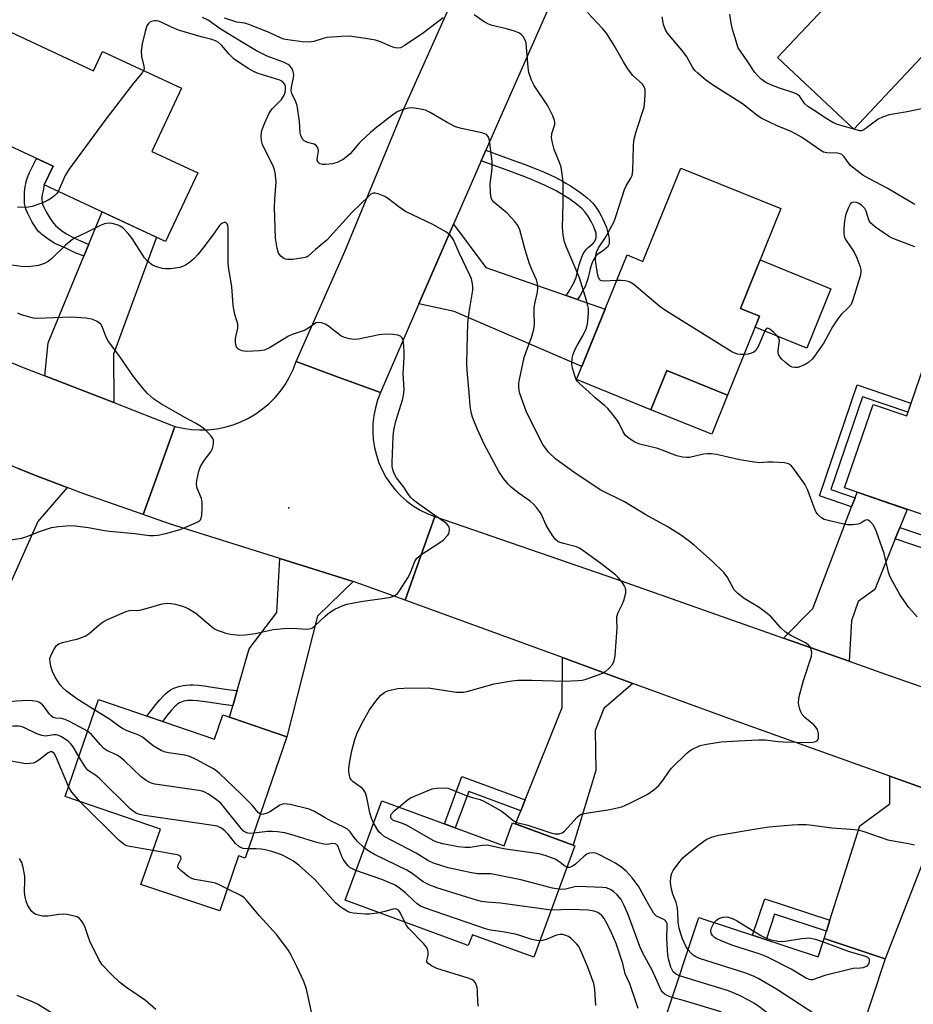
# Model space of a CAD drawing. Units: inches. Extents: x 1255763 to 1261763, y 505454 to 509455.
# Drawn here: x 1258657 to 1258908, y 507673 to 507949 of the extents above; entities that cross this region are included whole.
import ezdxf

# ---------------------------------------------------------------- set-up
doc = ezdxf.new("R2010")
doc.units = ezdxf.units.IN
doc.header["$MEASUREMENT"] = 0
for name, color, linetype in [('BLDG-Footprint', 5, 'Continuous'), ('CULTRL-Pad', 6, 'Continuous'), ('ELEV-Spot Elevation', 7, 'Continuous'), ('TRANS-Driveway', 251, 'Continuous'), ('TRANS-Non Street Sidewalk', 7, 'Continuous'), ('TRANS-Road', 130, 'Continuous'), ('Undefined', 1, 'Continuous')]:
    doc.layers.add(name, color=color, linetype=linetype)

msp = doc.modelspace()

# ---------------------------------------------------------------- linework, layer by layer
at = {"layer": 'BLDG-Footprint'}
for points, elevation in [([(1258928.96, 507958.41), (1258891.08, 507918.02), (1258869.73, 507938.05), (1258893.96, 507963.89), (1258888.63, 507968.89), (1258902.27, 507983.44)], 342.79), ([(1258653.17, 507946.03), (1258678.13, 507934.39), (1258680.65, 507939.79), (1258702.74, 507929.49), (1258694.49, 507911.78), (1258707.31, 507905.81), (1258698.33, 507886.56), (1258664.34, 507902.4), (1258666.78, 507907.64), (1258640.9, 507919.71)], 332.26), ([(1258870.64, 507895.74), (1258859.3, 507867.8), (1258864.69, 507865.61), (1258855.71, 507843.48), (1258838.68, 507850.39), (1258834.23, 507839.42), (1258813.4, 507847.88), (1258827.57, 507882.78), (1258832.01, 507880.97), (1258842.62, 507907.11)], 338.38), ([(1258935.42, 507840.31), (1258961.44, 507831.42), (1258951.52, 507802.41), (1258925.6, 507811.28), (1258923.61, 507805.46), (1258888.44, 507817.48), (1258896.45, 507840.9), (1258905.88, 507837.68), (1258912.05, 507855.71), (1258937.69, 507846.94)], 338.5), ([(1258679.5, 507758.23), (1258712.05, 507747.1), (1258714.37, 507753.88), (1258732.27, 507747.76), (1258720.64, 507713.76), (1258718.7, 507714.42), (1258713.51, 507699.02), (1258691.36, 507706.41), (1258696.89, 507721.88), (1258670.19, 507731.01)], 327.96), ([(1258758.83, 507729.86), (1258793.12, 507717.22), (1258795.5, 507723.67), (1258812.92, 507717.25), (1258801.4, 507686), (1258784.23, 507692.33), (1258783.1, 507689.27), (1258748.56, 507702.02)], 330.83), ([(1258847.65, 507697.17), (1258881.06, 507686.1), (1258882.77, 507691.26), (1258899.88, 507685.59), (1258888.55, 507651.41), (1258838.03, 507668.16)], 333.45)]:
    msp.add_lwpolyline(points, close=True, dxfattribs=dict(at, elevation=elevation))
at = {"layer": 'CULTRL-Pad'}
for points in [[(1258884.65, 507873.3), (1258877.9, 507856.68), (1258863.45, 507862.54), (1258864.69, 507865.61), (1258859.3, 507867.8), (1258864.8, 507881.36)], [(1258855.71, 507843.48), (1258851.26, 507832.51), (1258834.23, 507839.42), (1258838.68, 507850.39)]]:
    msp.add_lwpolyline(points, close=True, dxfattribs=at)
at = {"layer": 'ELEV-Spot Elevation'}
msp.add_point((1258732.8, 507811.9, 328.73), dxfattribs=at)
at = {"layer": 'TRANS-Driveway'}
for points in [[(1258683.81, 507841.39), (1258664.51, 507848.91), (1258665.4, 507858.13), (1258675.43, 507882.4), (1258676.81, 507885.75), (1258680.57, 507894.84), (1258695.81, 507887.73), (1258683.7, 507854.97)], [(1258810.46, 507871.38), (1258813.64, 507870.26), (1258821.38, 507867.54), (1258814.87, 507851.5), (1258779.13, 507866.9), (1258769.26, 507869.06), (1258778.92, 507891.35), (1258788.03, 507879.27)], [(1258670.73, 507817.57), (1258662.49, 507808.08), (1258645.22, 507769.41), (1258629.53, 507776.28), (1258634.02, 507785.57), (1258635.68, 507788.99), (1258642.67, 507803.43), (1258650.83, 507809.11), (1258652.53, 507812.68), (1258649.94, 507825.95), (1258652.22, 507824.97), (1258656.82, 507823.05), (1258661.44, 507821.18), (1258666.08, 507819.35)], [(1258903.97, 507806.43), (1258902.68, 507803.25), (1258896.93, 507789.04), (1258892.31, 507785.67), (1258890.46, 507780.27), (1258889.79, 507768.93), (1258871.36, 507775.42), (1258879.6, 507783.72), (1258890.42, 507812.19), (1258891.4, 507814.76), (1258891.97, 507816.27), (1258906.01, 507811.47)], [(1258750.83, 507791.24), (1258740.86, 507781.58), (1258732.27, 507747.76), (1258716.2, 507753.25), (1258717.12, 507756.45), (1258718.35, 507760.7), (1258721.72, 507772.39), (1258729.43, 507782.61), (1258730.3, 507797.72)], [(1258829.22, 507762.71), (1258821.09, 507755.7), (1258818.65, 507749.51), (1258818.79, 507738.29), (1258812.48, 507717.41), (1258796.33, 507723.37), (1258797.8, 507727.03), (1258799.03, 507730.1), (1258809.42, 507756.01), (1258809.43, 507769.94)], [(1258919.47, 507730.17), (1258913.71, 507721.27), (1258899.88, 507685.59), (1258882.77, 507691.26), (1258883.41, 507693.27), (1258884.38, 507696.35), (1258892.78, 507722.83), (1258901.16, 507728.99), (1258901.18, 507736.72)]]:
    msp.add_lwpolyline(points, close=True, dxfattribs=at)
at = {"layer": 'TRANS-Non Street Sidewalk'}
for points in [[(1258676.81, 507885.75), (1258675.43, 507882.4), (1258674.77, 507882.67), (1258673.03, 507883.4), (1258671.27, 507884.2), (1258670.4, 507884.63), (1258667.14, 507886.09), (1258665.01, 507887.5), (1258664.29, 507887.99), (1258663.62, 507888.5), (1258663.16, 507888.92), (1258662.84, 507889.29), (1258662.48, 507889.73), (1258662.1, 507890.25), (1258661.71, 507890.82), (1258660.98, 507891.97), (1258660.28, 507893.23), (1258659.72, 507894.39), (1258659.3, 507895.41), (1258659.11, 507895.96), (1258658.99, 507896.39), (1258658.9, 507896.79), (1258658.83, 507897.18), (1258658.78, 507897.79), (1258658.75, 507898.59), (1258658.76, 507899.34), (1258658.81, 507900.23), (1258658.89, 507901.12), (1258659, 507901.96), (1258659.13, 507902.73), (1258659.29, 507903.39), (1258659.44, 507903.89), (1258659.67, 507904.51), (1258660.22, 507905.86), (1258661, 507907.52), (1258662.14, 507909.81), (1258666.78, 507907.64), (1258664.34, 507902.4), (1258663.98, 507900.84), (1258663.76, 507899.68), (1258663.65, 507898.82), (1258663.63, 507898.39), (1258663.64, 507898.07), (1258663.7, 507897.61), (1258663.87, 507897.01), (1258664.12, 507896.38), (1258664.48, 507895.6), (1258664.91, 507894.81), (1258665.43, 507893.93), (1258666.02, 507893.02), (1258666.67, 507892.08), (1258667.04, 507891.58), (1258667.51, 507891.04), (1258668.03, 507890.53), (1258668.58, 507890.05), (1258669.18, 507889.58), (1258669.81, 507889.15), (1258670.57, 507888.67), (1258671.38, 507888.21), (1258672.04, 507887.87), (1258672.82, 507887.49), (1258674.49, 507886.73), (1258676.16, 507886.02)], [(1258813.64, 507870.26), (1258810.46, 507871.38), (1258811.15, 507872.38), (1258812.6, 507874.78), (1258813.28, 507876.42), (1258814.09, 507879.68), (1258814.5, 507881.1), (1258815.21, 507882.86), (1258815.66, 507883.66), (1258816.16, 507884.35), (1258816.67, 507884.89), (1258817.69, 507885.67), (1258817.73, 507885.71), (1258817.78, 507885.74), (1258817.82, 507885.78), (1258817.86, 507885.82), (1258817.9, 507885.85), (1258817.95, 507885.89), (1258817.99, 507885.93), (1258818.03, 507885.97), (1258818.07, 507886.01), (1258818.1, 507886.06), (1258818.14, 507886.1), (1258818.18, 507886.14), (1258818.22, 507886.18), (1258818.25, 507886.23), (1258818.29, 507886.27), (1258818.32, 507886.32), (1258818.35, 507886.36), (1258818.39, 507886.41), (1258818.42, 507886.46), (1258818.45, 507886.51), (1258818.48, 507886.55), (1258818.51, 507886.6), (1258818.54, 507886.65), (1258818.56, 507886.7), (1258818.59, 507886.75), (1258818.62, 507886.8), (1258818.64, 507886.85), (1258818.67, 507886.91), (1258818.69, 507886.96), (1258818.71, 507887.01), (1258818.73, 507887.06), (1258818.75, 507887.12), (1258818.77, 507887.17), (1258818.79, 507887.22), (1258818.81, 507887.28), (1258818.82, 507887.33), (1258818.84, 507887.39), (1258818.85, 507887.44), (1258818.87, 507887.5), (1258818.88, 507887.55), (1258818.89, 507887.61), (1258818.9, 507887.66), (1258818.91, 507887.72), (1258818.92, 507887.78), (1258818.93, 507887.83), (1258818.94, 507887.89), (1258818.94, 507887.95), (1258818.95, 507888), (1258818.95, 507888.06), (1258818.95, 507888.12), (1258818.95, 507888.17), (1258818.95, 507888.23), (1258818.95, 507888.29), (1258818.95, 507888.34), (1258818.95, 507888.4), (1258818.95, 507888.46), (1258818.94, 507888.51), (1258818.94, 507888.57), (1258818.93, 507888.63), (1258818.93, 507888.68), (1258818.92, 507888.74), (1258818.91, 507888.8), (1258818.9, 507888.85), (1258818.89, 507888.91), (1258818.88, 507888.96), (1258818.86, 507889.02), (1258818.85, 507889.07), (1258818.83, 507889.13), (1258818.82, 507889.18), (1258818.8, 507889.24), (1258818.78, 507889.29), (1258818.76, 507889.35), (1258818.75, 507889.4), (1258818.73, 507889.45), (1258818.7, 507889.5), (1258818.57, 507889.83), (1258818.23, 507890.64), (1258817.47, 507892.15), (1258816.53, 507893.74), (1258815.77, 507894.84), (1258814.99, 507895.68), (1258813.43, 507896.99), (1258811.26, 507898.55), (1258807.67, 507900.76), (1258804.45, 507902.33), (1258800.15, 507904.15), (1258794.75, 507906.2), (1258786.66, 507909.1), (1258787.97, 507912.08), (1258792.53, 507910.46), (1258795.87, 507909.25), (1258798.78, 507908.16), (1258801.35, 507907.16), (1258803.69, 507906.21), (1258805.79, 507905.29), (1258807.63, 507904.43), (1258808.49, 507904), (1258809.23, 507903.6), (1258810.45, 507902.92), (1258811.72, 507902.13), (1258813.08, 507901.24), (1258814.33, 507900.37), (1258815.42, 507899.56), (1258816.43, 507898.75), (1258817.23, 507898.04), (1258817.89, 507897.37), (1258818.33, 507896.83), (1258818.8, 507896.2), (1258819.27, 507895.48), (1258819.81, 507894.61), (1258820.32, 507893.7), (1258820.79, 507892.82), (1258821.19, 507891.99), (1258821.47, 507891.34), (1258821.63, 507890.93), (1258821.79, 507890.44), (1258822.11, 507889.36), (1258822.37, 507888.27), (1258822.46, 507887.77), (1258822.52, 507887.34), (1258822.54, 507886.95), (1258822.55, 507886.5), (1258822.54, 507886.17), (1258822.51, 507885.88), (1258822.45, 507885.67), (1258822.29, 507885.35), (1258822.07, 507885.04), (1258821.78, 507884.74), (1258821.45, 507884.44), (1258821.09, 507884.15), (1258819.32, 507882.87), (1258818.91, 507882.53), (1258818.66, 507882.27), (1258818.4, 507881.91), (1258818.12, 507881.4), (1258817.86, 507880.82), (1258817.59, 507880.09), (1258817.23, 507878.84), (1258816.55, 507876.07), (1258816.4, 507875.5), (1258816.24, 507875.01), (1258815.9, 507874.16), (1258815.49, 507873.3), (1258815.01, 507872.42), (1258814.41, 507871.42), (1258813.86, 507870.58)], [(1258891.4, 507814.76), (1258890.42, 507812.19), (1258881.41, 507815.28), (1258892.04, 507846.35), (1258907.08, 507841.2), (1258906.22, 507838.68), (1258893.49, 507843.04), (1258884.61, 507817.08)], [(1258902.68, 507803.25), (1258903.97, 507806.43), (1258924.2, 507799.51), (1258927.95, 507810.47), (1258931.4, 507809.3), (1258926.53, 507795.09)], [(1258718.35, 507760.7), (1258717.12, 507756.45), (1258715.91, 507756.6), (1258714.47, 507756.8), (1258710.1, 507757.49), (1258708.66, 507757.69), (1258707.12, 507757.87), (1258705.88, 507757.94), (1258705.17, 507757.94), (1258704.58, 507757.91), (1258703.94, 507757.83), (1258703.41, 507757.73), (1258702.91, 507757.58), (1258702.45, 507757.4), (1258702.02, 507757.17), (1258701.62, 507756.89), (1258701.24, 507756.56), (1258700.84, 507756.18), (1258699.99, 507755.24), (1258698.98, 507754.03), (1258697.44, 507752.09), (1258693.06, 507753.59), (1258695.59, 507756.79), (1258696.7, 507758.12), (1258697.72, 507759.22), (1258698.3, 507759.78), (1258698.93, 507760.33), (1258699.72, 507760.89), (1258700.6, 507761.36), (1258701.49, 507761.72), (1258702.37, 507761.97), (1258703.25, 507762.15), (1258704.2, 507762.26), (1258705.06, 507762.31), (1258706.01, 507762.31), (1258707.49, 507762.22), (1258709.22, 507762.02), (1258710.75, 507761.8), (1258715.11, 507761.12), (1258716.47, 507760.93)], [(1258799.03, 507730.1), (1258797.8, 507727.03), (1258783.2, 507732.41), (1258779.45, 507722.26), (1258776.39, 507723.39), (1258781.28, 507736.65)], [(1258884.38, 507696.35), (1258883.41, 507693.27), (1258868.86, 507698.09), (1258866.49, 507690.93), (1258862.71, 507692.18), (1258866.1, 507702.41)]]:
    msp.add_lwpolyline(points, close=True, dxfattribs=at)
at = {"layer": 'TRANS-Road'}
msp.add_lwpolyline([(1258653.95, 507853.11), (1258658.43, 507851.28), (1258664.51, 507848.91), (1258683.81, 507841.39), (1258700.94, 507834.72), (1258696.71, 507822.96), (1258692.05, 507810.03), (1258675.41, 507815.83), (1258670.73, 507817.57), (1258666.08, 507819.35), (1258661.44, 507821.18), (1258656.82, 507823.05)], dxfattribs=at)
for points in [[(1258758.5, 507844.21), (1258757.69, 507842.12), (1258757.07, 507839.97), (1258756.63, 507837.77), (1258756.39, 507835.54), (1258756.34, 507833.3), (1258756.48, 507831.07), (1258756.82, 507828.85), (1258757.35, 507826.67), (1258758.07, 507824.55), (1258758.96, 507822.5), (1258760.04, 507820.53), (1258761.28, 507818.67), (1258762.67, 507816.91), (1258764.21, 507815.29), (1258765.89, 507813.8), (1258767.69, 507812.47), (1258769.6, 507811.3), (1258771.6, 507810.29), (1258773.69, 507809.47), (1258769.36, 507797.14), (1258765.45, 507786.01), (1258753.04, 507790.54), (1258750.83, 507791.24), (1258730.3, 507797.72), (1258699.38, 507807.48), (1258692.05, 507810.03), (1258696.71, 507822.96), (1258700.94, 507834.72), (1258703.24, 507834.2), (1258705.58, 507833.87), (1258707.93, 507833.74), (1258710.29, 507833.81), (1258712.63, 507834.08), (1258714.95, 507834.54), (1258717.21, 507835.19), (1258719.42, 507836.04), (1258721.54, 507837.06), (1258723.57, 507838.26), (1258725.5, 507839.63), (1258727.3, 507841.15), (1258728.96, 507842.82), (1258730.49, 507844.62), (1258731.85, 507846.55), (1258733.05, 507848.58), (1258734.07, 507850.71), (1258734.91, 507852.91), (1258746.69, 507848.56)], [(1258871.36, 507775.42), (1258889.79, 507768.93), (1258901.24, 507764.89), (1258980.21, 507737.41), (1259063.28, 507707.02), (1259070.79, 507691.4), (1259078.91, 507674.51), (1259075.77, 507675.59), (1259050.99, 507684.17), (1259032.73, 507690.48), (1259004.1, 507700.38), (1258984.98, 507707), (1258960.66, 507715.41), (1258919.47, 507730.17), (1258901.18, 507736.72), (1258857.1, 507752.52), (1258829.22, 507762.71), (1258809.43, 507769.94), (1258765.45, 507786.01), (1258769.36, 507797.14), (1258773.69, 507809.47), (1258824.34, 507792)]]:
    msp.add_lwpolyline(points, close=True, dxfattribs=at)
msp.add_polyline3d([(1258811.49, 507965.57, 0), (1258787.97, 507912.08, 0), (1258786.66, 507909.1, 0), (1258783.2, 507901.23, 0), (1258778.92, 507891.35, 0), (1258769.26, 507869.06, 0), (1258758.5, 507844.21, 0), (1258746.69, 507848.56, 0), (1258734.91, 507852.91, 0), (1258748.47, 507883.75, 0), (1258764.66, 507922.9, 0), (1258790.18, 507979.85, 0)], dxfattribs=at)
at = {"layer": 'Undefined'}
msp.add_line((1258891.08, 507918.03, 342), (1258891.06, 507918.03, 342), dxfattribs=at)
for points, elevation in [([(1258756.55, 507723.69), (1258756, 507724.93), (1258755.49, 507726.46), (1258754.69, 507730.72), (1258754.31, 507732.04), (1258753.97, 507732.66), (1258753.42, 507733.26), (1258750.86, 507735.11), (1258750.28, 507735.7), (1258750.04, 507736.16), (1258749.81, 507736.94), (1258749.63, 507738.03), (1258749.61, 507738.88), (1258749.9, 507740.92), (1258750.49, 507743.83), (1258751.28, 507747.01), (1258751.95, 507748.91), (1258753.72, 507752.37), (1258755.42, 507755.31), (1258757.43, 507758.12), (1258758.55, 507759.43), (1258759.71, 507760.25), (1258760.76, 507760.7), (1258763.32, 507761.26), (1258765.06, 507761.42), (1258771.82, 507761.47), (1258779.78, 507760.3), (1258781.71, 507760.27), (1258783.03, 507760.52), (1258790.35, 507762.61), (1258795.26, 507763.45), (1258796.99, 507763.6), (1258801.01, 507763.65), (1258810.08, 507763.34), (1258813.83, 507763.5), (1258814.96, 507763.62), (1258816.09, 507763.89), (1258820.52, 507765.46), (1258821.51, 507766.02), (1258822.34, 507766.78), (1258823.44, 507768.06), (1258823.96, 507769.04), (1258824.2, 507770.47), (1258824.7, 507777), (1258824.74, 507778.18), (1258824.66, 507780.62), (1258824.72, 507781.38), (1258825.07, 507782.61), (1258826.23, 507784.84), (1258826.64, 507785.91), (1258827.19, 507788.13), (1258827.25, 507788.94), (1258827.14, 507789.45), (1258826.78, 507790.17), (1258826.14, 507791.09), (1258825.08, 507792.43), (1258824.32, 507793.19), (1258820.25, 507796.3), (1258815.18, 507799.99), (1258814.19, 507800.64), (1258813.4, 507801.01), (1258809.74, 507801.88), (1258808.84, 507802.17), (1258808.15, 507802.53), (1258807.52, 507803.06), (1258806.66, 507804.16), (1258805.44, 507806.09), (1258804.9, 507807.09), (1258803.52, 507810.19), (1258803.07, 507810.91), (1258802.18, 507812.03), (1258801.23, 507813.08), (1258800.39, 507813.81), (1258797.1, 507816.11), (1258795.06, 507817.74), (1258794.25, 507818.57), (1258792.99, 507820.17), (1258791.69, 507822.08), (1258787.51, 507829.79), (1258785.69, 507833.89), (1258784.31, 507837.34), (1258783.86, 507838.69), (1258783.6, 507840.36), (1258783.45, 507843.03), (1258782.74, 507850.5), (1258782.68, 507852.26), (1258782.74, 507856.38), (1258782.98, 507863.65), (1258783.36, 507866.77), (1258784.33, 507872.91), (1258784.38, 507873.79), (1258784.3, 507874.64), (1258783.98, 507876.03), (1258783.53, 507877.11), (1258780.49, 507883.39), (1258779.02, 507886.79), (1258778.46, 507887.78), (1258777.93, 507888.44), (1258776.77, 507889.28), (1258773.17, 507891.26), (1258765.55, 507894.97), (1258763.65, 507896.24), (1258760.43, 507898.65), (1258759.69, 507899.12), (1258757.82, 507899.92), (1258757.02, 507900.11), (1258756.52, 507900.1), (1258755.83, 507899.77), (1258755.19, 507899.24), (1258750.56, 507894.72), (1258743.44, 507886.87), (1258740.34, 507884.32), (1258738.21, 507882.45), (1258737.75, 507882.18), (1258736.97, 507881.92), (1258733.83, 507881.51), (1258732.41, 507881.45), (1258731.89, 507881.55), (1258731.41, 507881.76), (1258730.57, 507882.43), (1258729.94, 507883.31), (1258729.54, 507884.65), (1258729.05, 507887.46), (1258728.83, 507896.11), (1258728.92, 507898.4), (1258729.28, 507903.25), (1258729, 507905.79), (1258728.8, 507906.61), (1258728.5, 507907.43), (1258725.45, 507913.75), (1258725.14, 507914.84), (1258725.07, 507915.96), (1258725.14, 507917.08), (1258725.35, 507917.92), (1258726.12, 507919.82), (1258727.36, 507922.49), (1258728.2, 507923.66), (1258730.75, 507926.31), (1258731.49, 507927.51), (1258731.76, 507928.29), (1258731.92, 507929.35), (1258731.86, 507930.13), (1258731.55, 507930.8), (1258731.03, 507931.34), (1258730.31, 507931.74), (1258724.22, 507933.61), (1258722.9, 507934.17), (1258721.64, 507934.88), (1258718.48, 507936.94), (1258717.55, 507937.63), (1258716.1, 507939.04), (1258713.94, 507941.58), (1258713.16, 507942.25), (1258712.3, 507942.76), (1258711.3, 507943.12), (1258708.32, 507943.86), (1258701.9, 507945.75), (1258700.15, 507946.48), (1258697.07, 507947.94), (1258696.28, 507948.24), (1258695.75, 507948.35), (1258695.2, 507948.33), (1258694.39, 507948.15), (1258693.9, 507947.94), (1258693.48, 507947.64), (1258693.08, 507946.97), (1258692.57, 507945.33), (1258691.72, 507941.93), (1258691.43, 507939.95), (1258691.52, 507938.33), (1258692.25, 507935.67), (1258692.28, 507934.92), (1258692.14, 507934.43)], 332), ([(1258763.61, 507728.1), (1258765.96, 507730.02), (1258766.95, 507730.67), (1258771.88, 507732.76), (1258772.99, 507733.15), (1258774.14, 507733.36), (1258776.18, 507733.47), (1258777.33, 507733.38), (1258778.43, 507733.04), (1258782.48, 507731.35), (1258784.14, 507730.8), (1258786.37, 507730.22), (1258787.43, 507729.74), (1258792.31, 507727), (1258793.46, 507726.16), (1258795.56, 507724.39), (1258796.73, 507723.74), (1258799.78, 507722.98), (1258806.45, 507720.81), (1258807.45, 507720.61), (1258808.44, 507720.61), (1258809.34, 507720.86), (1258810.02, 507721.35), (1258813.59, 507725.25), (1258814.24, 507725.8), (1258814.72, 507726.06), (1258816.09, 507726.41), (1258822.69, 507727.44), (1258826.06, 507728.18), (1258827.94, 507728.95), (1258833.16, 507731.56), (1258835.06, 507732.95), (1258836.41, 507734.15), (1258837.58, 507735.51), (1258839.33, 507738.1), (1258840.02, 507739.01), (1258844.28, 507743.2), (1258844.96, 507743.78), (1258845.69, 507744.25), (1258848.07, 507745.33), (1258849.79, 507745.73), (1258853.93, 507746.32), (1258858.7, 507746.66), (1258864.5, 507746.95), (1258866.25, 507746.92), (1258869.9, 507746.44), (1258871.31, 507746.34), (1258878.78, 507746.16), (1258879.59, 507746.22), (1258880.36, 507746.41), (1258880.93, 507746.76), (1258881.17, 507747.4), (1258881.18, 507748.73), (1258880.92, 507749.78), (1258880.46, 507750.49), (1258879.85, 507751.13), (1258877.37, 507753.2), (1258876.59, 507754.03), (1258876.21, 507754.75), (1258875.92, 507755.53), (1258875.63, 507756.61), (1258875.53, 507757.42), (1258875.78, 507759.1), (1258876.96, 507763.55), (1258879.22, 507770.36), (1258879.29, 507771.47), (1258879.06, 507772.51), (1258878.83, 507772.98), (1258878.51, 507773.37), (1258877.68, 507774.02), (1258873.41, 507776.15), (1258871.92, 507777.12), (1258870.6, 507778.28), (1258867.89, 507781.39), (1258866.84, 507782.35), (1258864.58, 507784), (1258860.37, 507786.53), (1258858.59, 507787.88), (1258857.99, 507788.46), (1258857.58, 507788.99), (1258855.57, 507792.62), (1258854.68, 507793.76), (1258851.37, 507796.94), (1258848.13, 507799.9), (1258846.37, 507801.46), (1258845.05, 507802.5), (1258842.76, 507804.15), (1258838.83, 507806.68), (1258832.83, 507809.96), (1258826.81, 507813.56), (1258820.25, 507816.91), (1258815.78, 507819.76), (1258812.62, 507821.92), (1258807.63, 507825.53), (1258805.53, 507827.53), (1258803.99, 507829.67), (1258802.44, 507832.52), (1258799.26, 507839.01), (1258797.56, 507843.95), (1258797.36, 507844.79), (1258797.25, 507845.9), (1258797.27, 507846.73), (1258797.44, 507847.9), (1258798.75, 507854.02), (1258799.28, 507855.64), (1258800.8, 507859.6), (1258801.46, 507862.01), (1258801.6, 507863.41), (1258801.5, 507866.61), (1258801.56, 507868.07), (1258801.78, 507869.52), (1258802.52, 507872.34), (1258802.6, 507873.5), (1258802.51, 507874.66), (1258802.19, 507875.78), (1258800.88, 507878.67), (1258800.27, 507880.3), (1258799.01, 507884.19), (1258797.48, 507889.76), (1258796.97, 507891.04), (1258796.15, 507892.18), (1258793.96, 507894.5), (1258790.28, 507897.54), (1258789.81, 507898.13), (1258789.5, 507898.75), (1258789.27, 507900.12), (1258789.2, 507902.7), (1258789.76, 507906.96), (1258789.82, 507908.86), (1258789.06, 507914.9), (1258788.69, 507915.91), (1258788.19, 507916.47), (1258787.72, 507916.73), (1258786.92, 507916.98), (1258781.18, 507918.19), (1258779.49, 507918.67), (1258777.14, 507919.85), (1258772.41, 507922.7), (1258771.12, 507923.3), (1258769.73, 507923.64), (1258768.04, 507923.92), (1258767.19, 507923.99), (1258766.37, 507923.93), (1258764.48, 507923.43), (1258763.19, 507922.83), (1258761.99, 507921.99), (1258757.05, 507918.17), (1258755.71, 507917.06), (1258753.19, 507914.77), (1258752.4, 507913.96), (1258749.96, 507911.11), (1258748.93, 507910.15), (1258748.04, 507909.48), (1258746.32, 507908.64), (1258745.04, 507908.26), (1258743.09, 507908.1), (1258742.25, 507908.13), (1258741.51, 507908.29), (1258741.01, 507908.71), (1258740.81, 507909.36), (1258740.85, 507910.12), (1258741.17, 507911.86), (1258741.09, 507912.52), (1258740.88, 507912.96), (1258740.39, 507913.52), (1258739.95, 507913.77), (1258738.05, 507914.28), (1258737.14, 507914.7), (1258736.61, 507915.21), (1258736.17, 507916.19), (1258735.99, 507917.01), (1258735.77, 507920.2), (1258735.18, 507924.61), (1258734.82, 507925.7), (1258733.7, 507928), (1258733.5, 507928.76), (1258733.53, 507929.74), (1258734.17, 507932.46), (1258734.21, 507933), (1258734.13, 507933.8), (1258733.92, 507934.56), (1258733.58, 507935.19), (1258733.08, 507935.76), (1258732.63, 507936.11), (1258731.33, 507936.76), (1258726.78, 507938.43), (1258723.79, 507939.98), (1258720, 507942.17), (1258713.63, 507946.14), (1258710.19, 507948.5), (1258708.68, 507949.32)], 334), ([(1258776.06, 507949.18), (1258770.56, 507944.97), (1258765.17, 507941.35), (1258764.13, 507940.83), (1258763.03, 507940.7), (1258761.94, 507940.95), (1258758.5, 507942.46), (1258757.13, 507942.9), (1258754.33, 507943.38), (1258749.83, 507944.02), (1258747.54, 507944), (1258743.53, 507943.71), (1258742.45, 507943.44), (1258739.81, 507942.55), (1258738.55, 507942.34), (1258736.59, 507942.43), (1258732.58, 507943), (1258731.47, 507943.25), (1258730.68, 507943.53), (1258727.31, 507945.12), (1258721.58, 507947.36), (1258720.47, 507947.69), (1258718.31, 507948.02), (1258714.83, 507949.07)], 336), ([(1258908.77, 507781.34), (1258906.48, 507783.95), (1258905.34, 507785.54), (1258903.96, 507787.68), (1258901.51, 507792.02), (1258901.02, 507793.07), (1258900.77, 507793.87), (1258899.52, 507799.13), (1258897.3, 507805.47), (1258896.58, 507807.08), (1258895.67, 507808.09), (1258895.04, 507808.46), (1258894.66, 507808.51), (1258894.11, 507808.33), (1258893.02, 507807.66), (1258892.25, 507807.37), (1258890.8, 507807.19), (1258889.32, 507807.18), (1258887.88, 507807.39), (1258883.9, 507808.35), (1258882.8, 507808.69), (1258882.05, 507809.08), (1258881, 507810.05), (1258880.48, 507810.74), (1258880.21, 507811.25), (1258878.08, 507817.02), (1258877.3, 507818.59), (1258874.01, 507823.21), (1258873.43, 507823.85), (1258872.75, 507824.28), (1258871.64, 507824.51), (1258868.35, 507824.7), (1258866.86, 507824.72), (1258864.62, 507824.57), (1258863.19, 507824.67), (1258859.16, 507825.35), (1258852.65, 507826.84), (1258851.23, 507827.06), (1258850.1, 507827.05), (1258848.96, 507826.92), (1258845.05, 507826.03), (1258844.21, 507825.99), (1258843.09, 507826.1), (1258841.46, 507826.46), (1258836.13, 507828.51), (1258831.1, 507829.8), (1258829.77, 507830.29), (1258828.14, 507831.32), (1258827.12, 507832.22), (1258826.5, 507833.17), (1258825.33, 507835.5), (1258824.74, 507836.51), (1258823.49, 507838.18), (1258822.14, 507839.78), (1258821.28, 507840.56), (1258818.59, 507842.69), (1258816.87, 507844.45), (1258814.34, 507846.65), (1258813.62, 507847.41), (1258813.33, 507847.85), (1258812.98, 507848.61), (1258812.24, 507851.05), (1258812.1, 507852.17), (1258812.21, 507853.86), (1258812.49, 507854.97), (1258813.06, 507856.33), (1258813.59, 507857.39), (1258815.2, 507860.14), (1258816.17, 507862.29), (1258816.44, 507863.43), (1258816.66, 507865.19), (1258816.79, 507866.96), (1258816.74, 507867.81), (1258816.21, 507869.96), (1258814.22, 507876.38), (1258810.54, 507885.1), (1258810.08, 507886.44), (1258809.64, 507888.34), (1258809.5, 507890.51), (1258809.69, 507897.2), (1258809.69, 507901.61), (1258809.64, 507903.29), (1258809.49, 507904.76), (1258809.06, 507907.39), (1258808.62, 507908.66), (1258807.14, 507912.27), (1258806.63, 507914.19), (1258806.39, 507915.58), (1258806.49, 507916.78), (1258807.3, 507919.31), (1258807.34, 507919.98), (1258807.27, 507920.46), (1258806.77, 507921.76), (1258805.34, 507924.55), (1258801.57, 507930.26), (1258800.79, 507931.74), (1258800.08, 507933.87), (1258799.82, 507935.24), (1258799.43, 507941.02), (1258799.27, 507942.17), (1258798.99, 507942.97), (1258798.42, 507943.94), (1258797.86, 507944.55), (1258797.39, 507944.86), (1258796.05, 507945.42), (1258793.8, 507946.16), (1258789.81, 507947.08), (1258788.71, 507947.43), (1258787.23, 507948.28), (1258784.74, 507950.04)], 336), ([(1258824.64, 507875.57), (1258821.15, 507875.39), (1258820.41, 507875.51), (1258820.05, 507875.69), (1258819.8, 507875.93), (1258819.44, 507876.74), (1258819.17, 507878.13), (1258818.75, 507881.28), (1258818.77, 507882.69), (1258819.07, 507883.74), (1258819.54, 507884.74), (1258821.5, 507887.61), (1258823.93, 507892.14), (1258824.54, 507893.78), (1258826.87, 507901.08), (1258827.35, 507902.11), (1258828.66, 507904.26), (1258828.97, 507905.05), (1258829.15, 507906.47), (1258829.33, 507913.15), (1258829.47, 507914.85), (1258830.15, 507917.38), (1258832.34, 507924.13), (1258832.57, 507926.17), (1258832.64, 507927.95), (1258832.6, 507929.1), (1258832.38, 507929.89), (1258831.92, 507930.57), (1258829.12, 507933.17), (1258827.79, 507934.87), (1258826.55, 507936.88), (1258823.95, 507941.49), (1258821.77, 507944.91), (1258820.66, 507946.25), (1258816.5, 507950.71)], 338), ([(1258908.19, 507896.91), (1258905.43, 507898.46), (1258900.45, 507901.45), (1258895.25, 507904.15), (1258893.61, 507905.12), (1258891.15, 507907), (1258890.15, 507907.86), (1258889.48, 507908.66), (1258888.38, 507910.24), (1258887.68, 507910.88), (1258887.24, 507911.09), (1258886.48, 507911.26), (1258883.51, 507911.33), (1258882.53, 507911.6), (1258881.51, 507912.18), (1258876.38, 507915.72), (1258874.71, 507916.74), (1258873.29, 507917.43), (1258869.82, 507918.81), (1258865.07, 507921.09), (1258863.91, 507921.9), (1258859.89, 507925.1), (1258851.52, 507930.42), (1258849.54, 507931.87), (1258847.34, 507933.7), (1258846.58, 507934.45), (1258845.86, 507935.4), (1258844.27, 507938.28), (1258843.37, 507939.62), (1258838.91, 507944.87), (1258838.24, 507946.07), (1258837.76, 507947.34), (1258837.43, 507949.5)], 340), ([(1258891.06, 507918.03), (1258886.49, 507919.28), (1258885.21, 507919.84), (1258883.03, 507921.14), (1258880.41, 507923), (1258878.19, 507924.36), (1258877.39, 507925.14), (1258875.92, 507927.15), (1258875.3, 507927.68), (1258874.25, 507928.17), (1258870.29, 507929.48), (1258867.86, 507930.41), (1258866.42, 507931.12), (1258865.15, 507932.02), (1258864.1, 507933), (1258863.35, 507933.85), (1258861.2, 507937.16), (1258859.48, 507939.55), (1258858.7, 507940.78), (1258858.36, 507941.6), (1258857.83, 507943.55), (1258857.05, 507945.97), (1258856.67, 507947.67), (1258856.34, 507950.27)], 342), ([(1258692.14, 507934.43), (1258691.74, 507933.81), (1258689.36, 507930.92), (1258681.55, 507920.8), (1258671.2, 507906.75), (1258670.14, 507905.02), (1258668.22, 507900.59)], 332), ([(1258910.02, 507923.66), (1258906, 507922.85), (1258900.97, 507921.99), (1258899.13, 507921.41), (1258897.89, 507920.83), (1258894.57, 507918.25), (1258893.71, 507917.71), (1258893.25, 507917.56), (1258892.73, 507917.57), (1258891.08, 507918.03)], 342), ([(1258668.22, 507900.59), (1258667.83, 507899.99), (1258667.25, 507899.38), (1258666.36, 507898.69), (1258665.44, 507898.11), (1258663.66, 507897.27), (1258660.9, 507896.3), (1258659.47, 507896.1), (1258656.81, 507896.16)], 332), ([(1258908.14, 507885), (1258903.48, 507886.79), (1258901.85, 507887.46), (1258900.81, 507888.02), (1258897.12, 507890.58), (1258895.79, 507891.71), (1258895.49, 507892.16), (1258895.28, 507892.65), (1258894.55, 507895.05), (1258894.17, 507895.74), (1258893.81, 507896.15), (1258893.18, 507896.7), (1258892.3, 507897.25), (1258891.82, 507897.42), (1258891.03, 507897.51), (1258890.34, 507897.33), (1258890.01, 507897.01), (1258889.53, 507896.07), (1258888.87, 507894.2), (1258888.65, 507893.38), (1258888.46, 507892.21), (1258888.25, 507890.15), (1258888.23, 507888.73), (1258888.35, 507887.99), (1258888.7, 507887.09), (1258891.12, 507883.53), (1258891.9, 507881.96), (1258892.72, 507879.73), (1258893.02, 507878.61), (1258893.06, 507877.84), (1258892.88, 507876.8), (1258890.82, 507870.19), (1258890.3, 507868.91), (1258889.52, 507867.93), (1258887.49, 507866.08), (1258886.58, 507864.9), (1258885.12, 507862.63), (1258882.66, 507858.19), (1258880.08, 507854.43), (1258879.37, 507853.56), (1258878.38, 507852.66), (1258877.42, 507852.07), (1258876.16, 507851.47), (1258875.38, 507851.24), (1258874.58, 507851.22), (1258873.8, 507851.37), (1258873.07, 507851.72), (1258871.94, 507852.59), (1258870.87, 507853.55), (1258870.33, 507854.18), (1258869.97, 507854.9), (1258869.86, 507855.43), (1258869.86, 507856.01), (1258870.22, 507858.76), (1258870.05, 507859.49), (1258869.59, 507860.13), (1258868.58, 507861.12), (1258867.52, 507861.99), (1258866.95, 507862.28), (1258866.61, 507862.2), (1258866.2, 507861.66), (1258864.33, 507857.29), (1258863.62, 507856.03), (1258863.09, 507855.55), (1258862.43, 507855.23), (1258861.44, 507854.97), (1258860.32, 507854.84)], 338), ([(1258678.48, 507755.24), (1258673.48, 507758.38), (1258670.54, 507760.59), (1258669.53, 507761.51), (1258668.81, 507762.33), (1258667.36, 507764.52), (1258666.62, 507766.07), (1258666.24, 507767.16), (1258665.94, 507768.56), (1258665.92, 507769.68), (1258666.28, 507770.77), (1258667.11, 507772.35), (1258667.76, 507773.31), (1258668.38, 507773.84), (1258669.42, 507774.22), (1258673.69, 507775.2), (1258675.82, 507775.95), (1258676.77, 507776.57), (1258679.8, 507779.27), (1258680.84, 507780.02), (1258682.07, 507780.65), (1258687.47, 507782.98), (1258688.56, 507783.26), (1258690.12, 507783.19), (1258691.08, 507783.29), (1258693.53, 507783.89), (1258697.38, 507785.01), (1258698.74, 507785.23), (1258699.91, 507785.16), (1258701.06, 507784.92), (1258703.33, 507784.27), (1258704.67, 507783.75), (1258706.76, 507782.41), (1258711.1, 507778.75), (1258712.05, 507778.04), (1258712.8, 507777.65), (1258713.59, 507777.34), (1258715.5, 507776.75), (1258716.61, 507776.5), (1258718.94, 507776.28), (1258720.64, 507776.38), (1258723.45, 507776.74), (1258728.43, 507777.82), (1258731.33, 507778.09), (1258733.95, 507778.2), (1258737.9, 507777.94), (1258738.97, 507778.09), (1258739.46, 507778.34), (1258740.13, 507778.85), (1258743.11, 507781.67), (1258744.23, 507782.61), (1258745.68, 507783.49), (1258747.72, 507784.49), (1258749.08, 507784.89), (1258753.04, 507785.65), (1258760.93, 507786.82), (1258762, 507787.08), (1258762.72, 507787.41), (1258763.31, 507787.96), (1258763.81, 507788.63), (1258766.16, 507792.26), (1258766.8, 507793.56), (1258768.1, 507796.84), (1258768.67, 507797.82), (1258769.77, 507798.75), (1258774.83, 507801.99), (1258776.04, 507802.89), (1258777.31, 507804.13), (1258777.6, 507804.62), (1258777.78, 507805.15), (1258777.86, 507805.97), (1258777.76, 507806.47), (1258777.52, 507806.91), (1258777, 507807.49), (1258773.68, 507809.77), (1258768.82, 507813.27), (1258767.64, 507814.18), (1258767.02, 507814.78), (1258766.36, 507815.65), (1258765.04, 507817.7), (1258763.02, 507820.31), (1258762.29, 507821.58), (1258761.91, 507822.63), (1258761.79, 507823.46), (1258761.78, 507824.62), (1258762.04, 507831.92), (1258762.2, 507833.68), (1258762.8, 507836.18), (1258764.79, 507842.45), (1258765.07, 507844), (1258765.09, 507845.1), (1258764.89, 507849.45), (1258765.11, 507854.02), (1258765.11, 507855.74), (1258764.93, 507858.34), (1258764.75, 507859.14), (1258764.5, 507859.62), (1258764.14, 507859.99), (1258763.4, 507860.29), (1258761.96, 507860.48), (1258759.86, 507860.59), (1258758.16, 507860.41), (1258752.3, 507859.13), (1258751.16, 507859.09), (1258749.78, 507859.29), (1258748.43, 507859.61), (1258747.42, 507860.07), (1258743.98, 507862.77), (1258743.02, 507863.41), (1258742, 507863.79), (1258740.94, 507863.87), (1258740.45, 507863.74), (1258739.98, 507863.5), (1258738.19, 507862.17), (1258737.37, 507861.7), (1258733.79, 507860.45), (1258732.72, 507860), (1258727.37, 507856.73), (1258726.05, 507856.1), (1258724.64, 507855.88), (1258720.84, 507855.74), (1258719.75, 507855.89), (1258718.86, 507856.3), (1258718.49, 507856.61), (1258718.21, 507857), (1258717.94, 507857.7), (1258717.85, 507858.21), (1258717.93, 507859.35), (1258718.5, 507862.25), (1258718.53, 507863.33), (1258718.38, 507864.04), (1258717.66, 507866.12), (1258717.23, 507868.58), (1258716.89, 507873.95), (1258715.96, 507879.39), (1258715.81, 507880.79), (1258715.88, 507890.31), (1258715.73, 507891.05), (1258715.55, 507891.47), (1258715.3, 507891.75), (1258715.12, 507891.83), (1258714.68, 507891.83), (1258714.22, 507891.68), (1258713.79, 507891.39), (1258713.42, 507891.01), (1258711.45, 507888.25), (1258708.75, 507884.7), (1258707.3, 507882.88), (1258706.35, 507881.8), (1258705.03, 507880.68), (1258703.85, 507879.86), (1258703.09, 507879.5), (1258702.27, 507879.29), (1258699.72, 507878.91), (1258698.29, 507878.87), (1258697.46, 507878.99), (1258696.11, 507879.32), (1258695.33, 507879.59), (1258694.6, 507879.95), (1258693.33, 507880.96), (1258692.39, 507881.96), (1258688.94, 507887.37), (1258687.82, 507888.74), (1258686.42, 507890.25), (1258685.75, 507890.78), (1258684.99, 507891.12), (1258683.33, 507891.55), (1258682.21, 507891.66), (1258681.24, 507891.51), (1258680.24, 507891.14), (1258676.15, 507889.05), (1258672.77, 507887.44), (1258671.85, 507886.78), (1258670.32, 507885.51), (1258666.36, 507881.68), (1258665.42, 507880.96), (1258664.4, 507880.39), (1258662.74, 507879.84), (1258659.88, 507879.48), (1258657.83, 507879.54), (1258655.21, 507879.9)], 330), ([(1258860.32, 507854.84), (1258859.34, 507854.84), (1258858.52, 507854.97), (1258857.72, 507855.22), (1258856.93, 507855.63), (1258838.56, 507866.99), (1258836.86, 507868.2), (1258829.56, 507874.35), (1258828.61, 507875.04), (1258827.86, 507875.37), (1258827.04, 507875.55), (1258825.9, 507875.62), (1258824.64, 507875.57)], 338), ([(1258654.86, 507802.98), (1258658.05, 507803.42), (1258659.44, 507803.84), (1258663.24, 507805.39), (1258666.33, 507806.4), (1258668.35, 507806.72), (1258671.56, 507807), (1258673, 507806.92), (1258676.74, 507806.43), (1258681.19, 507805.6), (1258682.59, 507805.4), (1258689.7, 507804.71), (1258693.77, 507804.17), (1258694.94, 507804.15), (1258696.11, 507804.24), (1258698.41, 507804.7), (1258702.36, 507805.81), (1258706.99, 507807.79), (1258707.7, 507808.21), (1258708.07, 507808.57), (1258708.28, 507809.04), (1258708.43, 507809.87), (1258708.56, 507811.95), (1258708.56, 507813.43), (1258708.33, 507814.56), (1258707.12, 507817.46), (1258706.97, 507818.44), (1258707.06, 507819.59), (1258707.59, 507822.17), (1258708.06, 507823.52), (1258709.13, 507825.16), (1258710.98, 507827.58), (1258711.48, 507828.51), (1258711.67, 507829.29), (1258711.75, 507830.08), (1258711.7, 507830.86), (1258711.53, 507831.34), (1258711.07, 507832.02), (1258710.3, 507832.86), (1258709.27, 507833.88), (1258708.39, 507834.61), (1258706.69, 507835.66), (1258703.91, 507837.12), (1258697.14, 507840.99), (1258694.96, 507842.44), (1258693.29, 507843.98), (1258691.92, 507845.49), (1258689.31, 507848.75), (1258685.25, 507854.68), (1258682.32, 507858.48), (1258681.63, 507859.77), (1258680.52, 507862.69), (1258680.15, 507863.33), (1258679.81, 507863.7), (1258679.15, 507864.12), (1258677.89, 507864.67), (1258677.09, 507864.91), (1258675.94, 507865.1), (1258671.83, 507865.35), (1258662.19, 507864.98), (1258661.33, 507865.08), (1258659.9, 507865.4), (1258657.67, 507866.09), (1258656.91, 507866.49)], 328), ([(1258676.45, 507749.32), (1258671.54, 507751.94), (1258670.23, 507752.57), (1258669.15, 507752.87), (1258667.56, 507752.97), (1258666.83, 507753.22), (1258666.4, 507753.54), (1258665.81, 507754.15), (1258664.4, 507756.11), (1258663.82, 507756.75), (1258663.02, 507757.34), (1258662.31, 507757.63), (1258660.99, 507757.87), (1258659.61, 507757.94), (1258656.52, 507757.72), (1258650.71, 507757.16), (1258649.03, 507757.11), (1258647.93, 507757.17), (1258646.94, 507757.39), (1258645.87, 507757.79), (1258642.72, 507759.17), (1258641.09, 507760)], 328), ([(1258724.87, 507726.12), (1258724.25, 507726.52), (1258722.54, 507728.62), (1258719.51, 507731.65), (1258713.38, 507737.45), (1258712.27, 507738.41), (1258711.55, 507738.9), (1258706.92, 507741.43), (1258705.08, 507742.29), (1258703.69, 507742.61), (1258699.15, 507743.29), (1258697.88, 507743.6), (1258697.1, 507743.92), (1258694.82, 507745.26), (1258691.84, 507747.71), (1258690.86, 507748.2), (1258687.55, 507749.45), (1258686.22, 507750.06), (1258685.22, 507750.72), (1258682.63, 507752.67), (1258678.48, 507755.24)], 330), ([(1258674.04, 507742.27), (1258672.43, 507744.97), (1258671.72, 507745.9), (1258671.08, 507746.45), (1258669.9, 507747.27), (1258668.93, 507747.86), (1258668.17, 507748.19), (1258667.68, 507748.3), (1258666.97, 507748.3), (1258664.64, 507747.99), (1258663.61, 507748.13), (1258662.29, 507748.63), (1258658.63, 507750.39), (1258657.84, 507750.64), (1258657.09, 507750.76), (1258655.78, 507750.78), (1258649.31, 507750.54), (1258645.41, 507750.54), (1258644.23, 507750.64), (1258643.4, 507750.88), (1258642.47, 507751.36), (1258638.53, 507754.15)], 326), ([(1258671.14, 507733.8), (1258667.66, 507742.1), (1258667.11, 507743.09), (1258666.59, 507743.53), (1258666.02, 507743.56), (1258665.38, 507743.25), (1258662.82, 507741.2), (1258662.09, 507740.71), (1258661.33, 507740.42), (1258660.26, 507740.25), (1258659.18, 507740.24), (1258654.48, 507741.01), (1258646.05, 507741.99), (1258644.94, 507742.27), (1258644.34, 507742.63), (1258641.99, 507744.95), (1258640.28, 507746.23), (1258638.03, 507747.46), (1258636.01, 507748.4)], 324), ([(1258723.03, 507720.74), (1258722.05, 507720.67), (1258721.3, 507720.76), (1258720.64, 507721.02), (1258720.07, 507721.44), (1258719.1, 507722.51), (1258714.95, 507727.82), (1258713.82, 507729.15), (1258712.24, 507730.4), (1258710.32, 507731.69), (1258709.33, 507732.25), (1258708.51, 507732.53), (1258707.65, 507732.71), (1258695.31, 507734.54), (1258694.09, 507734.9), (1258692.86, 507735.54), (1258691.5, 507736.54), (1258686.82, 507741.04), (1258685.71, 507741.99), (1258684.75, 507742.6), (1258681.88, 507743.94), (1258681.04, 507744.53), (1258680.08, 507745.5), (1258677.6, 507748.43), (1258676.45, 507749.32)], 328), ([(1258721.54, 507716.39), (1258720.02, 507716.5), (1258719.33, 507716.75), (1258718.7, 507717.13), (1258717.9, 507717.91), (1258715.81, 507720.47), (1258715, 507721.35), (1258713.94, 507722.13), (1258712.74, 507722.71), (1258711, 507723.04), (1258692.41, 507725.68), (1258691.01, 507725.97), (1258690.03, 507726.38), (1258689.31, 507726.85), (1258688.43, 507727.62), (1258679.83, 507736.05), (1258678.68, 507736.98), (1258677, 507738.07), (1258676.44, 507738.54), (1258675.6, 507739.64), (1258674.04, 507742.27)], 326), ([(1258674.43, 507729.56), (1258672.03, 507732.22), (1258671.54, 507732.97), (1258671.14, 507733.8)], 324), ([(1258694.75, 507715.89), (1258688.34, 507716.99), (1258687.48, 507717.21), (1258686.68, 507717.57), (1258685.34, 507718.71), (1258674.43, 507729.56)], 324), ([(1258753.96, 507716.66), (1258752.1, 507718.43), (1258751.15, 507719.57), (1258750.02, 507721.16), (1258749.22, 507721.9), (1258748, 507722.57), (1258745.05, 507723.93), (1258742.97, 507725.08), (1258740, 507726.88), (1258738.49, 507727.54), (1258733.19, 507728.78), (1258732.32, 507728.94), (1258731.47, 507728.98), (1258730.81, 507728.82), (1258730.31, 507728.59), (1258727.72, 507726.85), (1258726.73, 507726.34), (1258725.73, 507726.05), (1258725.26, 507726.03), (1258724.87, 507726.12)], 330), ([(1258810.71, 507711.24), (1258810.04, 507711.59), (1258808.41, 507712.84), (1258807.39, 507713.44), (1258804.6, 507714.49), (1258802.89, 507714.95), (1258792.99, 507716.4), (1258788.35, 507717.37), (1258786.98, 507717.34), (1258783.63, 507716.72), (1258782.24, 507716.72), (1258780.26, 507716.97), (1258775.98, 507717.8), (1258774.3, 507718.21), (1258773.28, 507718.67), (1258765.78, 507722.98), (1258764.71, 507723.46), (1258762.46, 507724.22), (1258761.96, 507724.45), (1258761.57, 507724.74), (1258761.41, 507725.01), (1258761.36, 507725.39), (1258761.44, 507725.8), (1258761.62, 507726.21), (1258762.34, 507727.03), (1258763.61, 507728.1)], 334), ([(1258808.42, 507705.04), (1258806.67, 507705.39), (1258797.79, 507707.7), (1258790.84, 507709.13), (1258789.39, 507709.35), (1258785.75, 507709.39), (1258784.03, 507709.62), (1258777.48, 507711.1), (1258773.35, 507712.38), (1258771.8, 507713.07), (1258768.53, 507715.15), (1258759.5, 507719.88), (1258758.65, 507720.55), (1258758.08, 507721.18), (1258756.55, 507723.69)], 332), ([(1258844.65, 507688.12), (1258844.05, 507689.08), (1258843.1, 507691.19), (1258842.61, 507692.54), (1258842.16, 507694.2), (1258841.86, 507695.86), (1258841.76, 507698.86), (1258841.61, 507700.26), (1258841.31, 507701.36), (1258840.39, 507703.69), (1258840.04, 507705.04), (1258839.76, 507706.93), (1258839.85, 507708.51), (1258840.12, 507709.54), (1258840.5, 507710.28), (1258842.34, 507712.83), (1258843.25, 507713.92), (1258844.35, 507714.89), (1258848.04, 507717.81), (1258849.71, 507718.99), (1258851.24, 507719.66), (1258853.12, 507720.23), (1258864.79, 507722.15), (1258867.36, 507722.5), (1258873.78, 507723.15), (1258875.47, 507723.24), (1258877.71, 507723.17), (1258879.41, 507723.02), (1258884.94, 507722.22), (1258890.2, 507721.93), (1258892.2, 507721.7), (1258893.62, 507721.3), (1258900.61, 507718.93), (1258902.05, 507718.62), (1258906.41, 507717.89), (1258908.03, 507717.5)], 336), ([(1258751.62, 507710.32), (1258750.62, 507710.74), (1258750.03, 507711.09), (1258749.45, 507711.62), (1258748.91, 507712.28), (1258748.09, 507713.46), (1258747.67, 507714.21), (1258746.51, 507717.2), (1258746.2, 507717.58), (1258745.83, 507717.78), (1258745.18, 507717.83), (1258743.47, 507717.58), (1258742.63, 507717.66), (1258740.66, 507718.18), (1258733.43, 507720.41), (1258731.58, 507720.82), (1258729.63, 507721.11), (1258728.23, 507721.24), (1258726.86, 507721.23), (1258723.03, 507720.74)], 328), ([(1258758.14, 507698.48), (1258755.41, 507698.11), (1258754.26, 507698.07), (1258750.83, 507698.37), (1258750.01, 507698.54), (1258749.48, 507698.73), (1258747.53, 507699.97), (1258745.93, 507701.23), (1258740.1, 507707.8), (1258735.72, 507711.72), (1258734.09, 507712.93), (1258731.07, 507714.61), (1258729.76, 507715.11), (1258728.1, 507715.6), (1258726.19, 507716.11), (1258725.11, 507716.31), (1258723.68, 507716.41), (1258721.54, 507716.39)], 326), ([(1258806.28, 507699.23), (1258792.14, 507701.15), (1258788.24, 507701.45), (1258786.82, 507701.66), (1258785.38, 507702.04), (1258774.25, 507705.42), (1258772.33, 507706.19), (1258770.49, 507707.12), (1258767.37, 507709.48), (1258765.92, 507710.44), (1258756.86, 507714.81), (1258755.22, 507715.72), (1258753.96, 507716.66)], 330), ([(1258695.59, 507671.34), (1258692.73, 507673.89), (1258687.11, 507677.75), (1258685.41, 507679.05), (1258683.34, 507680.94), (1258680.54, 507683.86), (1258679.62, 507685.37), (1258677.13, 507690.48), (1258676.7, 507691.58), (1258675.79, 507694.37), (1258675.46, 507695.16), (1258674.9, 507696.1), (1258674.23, 507696.9), (1258673.54, 507697.3), (1258672.74, 507697.55), (1258670.73, 507697.94), (1258669.58, 507698.08), (1258668.44, 507698.01), (1258665.31, 507697.48), (1258663.88, 507697.54), (1258662.76, 507697.75), (1258661.96, 507698.02), (1258661.47, 507698.3), (1258660.83, 507698.85), (1258660.16, 507699.72), (1258659.61, 507700.68), (1258659.24, 507701.73), (1258658.97, 507702.81), (1258658.8, 507704.23), (1258658.89, 507707.51), (1258658.85, 507708.69), (1258658.44, 507711.19), (1258658.05, 507712.53), (1258657.35, 507713.65)], 322), ([(1258715.58, 507705.14), (1258713.29, 507706.31), (1258712.26, 507706.72), (1258710.85, 507707.05), (1258706.47, 507707.82), (1258705.65, 507708.09), (1258704.66, 507708.67), (1258702.59, 507710.29), (1258702.02, 507710.86), (1258701.77, 507711.25), (1258701.72, 507711.46), (1258701.79, 507711.88), (1258702.5, 507713.2), (1258702.65, 507713.62), (1258702.56, 507714.12), (1258702.12, 507714.48), (1258701.63, 507714.67), (1258700.49, 507714.92), (1258694.75, 507715.89)], 324), ([(1258842.22, 507680.79), (1258841.08, 507681.34), (1258840.49, 507681.93), (1258839.84, 507683.23), (1258839.3, 507685.2), (1258839.01, 507686.63), (1258838.87, 507688.08), (1258838.72, 507691.3), (1258838.82, 507694.71), (1258838.75, 507695.46), (1258838.6, 507695.87), (1258838.36, 507696.22), (1258838.01, 507696.5), (1258835.83, 507697.52), (1258835.4, 507697.86), (1258835.04, 507698.28), (1258833.26, 507701.3), (1258830.79, 507705.94), (1258829, 507708.28), (1258827.35, 507710.1), (1258826.11, 507711.19), (1258824.31, 507712.36), (1258819.63, 507714.8), (1258818.84, 507715.14), (1258818.04, 507715.3), (1258817, 507715.19), (1258816.25, 507714.87), (1258815.32, 507714.15), (1258813.11, 507712.1), (1258812.18, 507711.44), (1258811.47, 507711.18), (1258811, 507711.17), (1258810.71, 507711.24)], 334), ([(1258803.09, 507690.61), (1258802.26, 507690.67), (1258800.92, 507690.97), (1258797.29, 507692.18), (1258796.18, 507692.47), (1258792.8, 507693.12), (1258789.31, 507693.58), (1258788.21, 507693.83), (1258770.78, 507699.88), (1258769.73, 507700.36), (1258768.81, 507700.96), (1258767.95, 507701.7), (1258765.48, 507704.09), (1258763.82, 507705.37), (1258762.57, 507706.17), (1258758.83, 507707.82), (1258751.62, 507710.32)], 328), ([(1258840.22, 507674.76), (1258839.15, 507675.1), (1258838.2, 507675.58), (1258837.58, 507676.13), (1258837.09, 507676.83), (1258834.69, 507682.2), (1258831.9, 507687.31), (1258831.09, 507689.01), (1258827.87, 507697.94), (1258826.6, 507700.89), (1258825.9, 507702.16), (1258824.79, 507703.52), (1258823.76, 507704.39), (1258822.85, 507704.98), (1258821.76, 507705.41), (1258820.67, 507705.59), (1258813.98, 507705.82), (1258812.92, 507705.69), (1258810.35, 507705.1), (1258809.23, 507705.01), (1258808.42, 507705.04)], 332), ([(1258739.23, 507670.24), (1258737.76, 507677.03), (1258737.07, 507679.22), (1258735.09, 507683.39), (1258733.47, 507686.58), (1258732.73, 507687.86), (1258729.45, 507692.26), (1258724.5, 507697.7), (1258720.92, 507702.07), (1258720.28, 507702.64), (1258719.35, 507703.27), (1258715.58, 507705.14)], 324), ([(1258765.28, 507695.85), (1258764.01, 507698.51), (1258763.5, 507699.16), (1258762.97, 507699.49), (1258762.55, 507699.56), (1258762.05, 507699.51), (1258759.67, 507698.79), (1258758.14, 507698.48)], 326), ([(1258830.63, 507671.61), (1258830.21, 507673.01), (1258828.29, 507678.58), (1258827.07, 507681.38), (1258826.35, 507684.26), (1258825.06, 507688.2), (1258824.46, 507689.86), (1258823.22, 507692.81), (1258821.99, 507695.39), (1258821.17, 507696.88), (1258820.47, 507697.74), (1258819.37, 507698.56), (1258818.35, 507698.91), (1258816.69, 507699.18), (1258811.71, 507699.39), (1258806.28, 507699.23)], 330), ([(1258851.97, 507695.74), (1258852.66, 507696.5), (1258853.44, 507696.94), (1258854.45, 507697.24), (1258855.64, 507697.31), (1258856.96, 507696.85), (1258858.18, 507696.28), (1258865.03, 507692.08), (1258866.73, 507691.26), (1258867.86, 507690.87), (1258869.78, 507690.49), (1258871.17, 507690.41), (1258876.51, 507691.26), (1258878.53, 507691.4), (1258879.38, 507691.3), (1258880.22, 507691.1), (1258882.45, 507690.3)], 338), ([(1258785.99, 507672.26), (1258785.78, 507673.35), (1258785.71, 507676.49), (1258785.58, 507677.6), (1258785.08, 507678.81), (1258784.45, 507679.54), (1258783.81, 507679.89), (1258783.06, 507680.16), (1258774.29, 507682.9), (1258772.78, 507683.6), (1258771.74, 507684.32), (1258771.51, 507684.68), (1258771.47, 507685.11), (1258771.81, 507686.59), (1258771.87, 507687.39), (1258771.76, 507687.94), (1258771.44, 507688.73), (1258770.53, 507689.87), (1258766.41, 507694.04), (1258765.77, 507694.9), (1258765.28, 507695.85)], 326), ([(1258882.45, 507690.3), (1258889.48, 507687.67), (1258894.6, 507686.23), (1258895.19, 507685.82), (1258895.4, 507685.44), (1258895.41, 507684.75), (1258895.19, 507684.06), (1258894.68, 507683.51), (1258893.7, 507683.07), (1258892.88, 507682.94), (1258890.92, 507682.82), (1258889.77, 507682.61), (1258882.94, 507680.87), (1258879.45, 507679.69), (1258879.04, 507679.65), (1258878.6, 507679.73), (1258877.57, 507680.2), (1258873.5, 507682.66), (1258866.7, 507686.16), (1258864.86, 507686.84), (1258857.14, 507689.26), (1258854.1, 507690.5), (1258852.49, 507691.25), (1258852.01, 507691.57), (1258851.45, 507692.13), (1258851.17, 507692.56), (1258851.01, 507693.01), (1258851.02, 507693.49), (1258851.23, 507694.24), (1258851.97, 507695.74)], 338), ([(1258818.81, 507672.51), (1258818.54, 507677.03), (1258818.26, 507678.69), (1258816.57, 507683.21), (1258814.43, 507688.27), (1258814.01, 507689.02), (1258813.48, 507689.7), (1258811.84, 507691.32), (1258811.14, 507691.79), (1258810.37, 507692.12), (1258809.57, 507692.34), (1258808.78, 507692.4), (1258807.76, 507692.16), (1258804.91, 507690.96), (1258803.86, 507690.69), (1258803.09, 507690.61)], 328), ([(1258893.62, 507666.7), (1258892.17, 507666.42), (1258888.17, 507665.94), (1258887.1, 507666.02), (1258886.05, 507666.35), (1258884.76, 507667.09), (1258869.44, 507677.1), (1258864.26, 507680.04), (1258862.94, 507680.69), (1258860.81, 507681.51), (1258847.85, 507685.66), (1258846.81, 507686.16), (1258846.09, 507686.61), (1258845.44, 507687.2), (1258844.65, 507688.12)], 336), ([(1258890.68, 507657.83), (1258888.92, 507657.3), (1258886.59, 507657.06), (1258884.97, 507657.2), (1258884.18, 507657.43), (1258883.39, 507657.77), (1258882.11, 507658.45), (1258881.16, 507659.08), (1258877.72, 507662.05), (1258875.86, 507663.52), (1258864.46, 507672.21), (1258863.25, 507673.05), (1258861.75, 507673.92), (1258858.86, 507675.41), (1258855.93, 507676.58), (1258842.22, 507680.79)], 334), ([(1258669.36, 507668.52), (1258662.47, 507672.86), (1258661.02, 507673.56), (1258658.47, 507674.52), (1258656.72, 507675.3)], 320), ([(1258868.71, 507657.99), (1258863.46, 507663.7), (1258859.01, 507667.68), (1258857.43, 507668.8), (1258854.75, 507670.29), (1258853.24, 507670.93), (1258843.68, 507673.8), (1258840.22, 507674.76)], 332)]:
    msp.add_lwpolyline(points, dxfattribs=dict(at, elevation=elevation))

doc.saveas('drawing.dxf')
